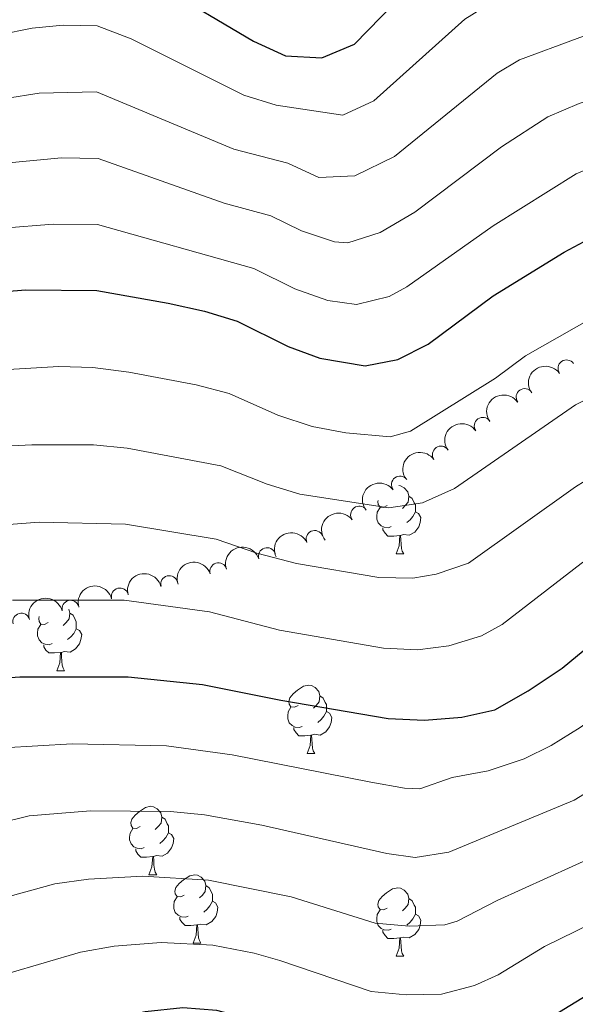
# Model space of a CAD drawing. Units: metres. Extents: x 640927 to 645442, y 722740 to 725802.
# Drawn here: x 642562 to 642644, y 723533 to 723678 of the extents above; entities that cross this region are included whole.
import ezdxf

# ---------------------------------------------------------------- set-up
doc = ezdxf.new("R2010")
doc.units = ezdxf.units.M
doc.header["$MEASUREMENT"] = 0
for name, color, linetype, lineweight in [('Carátula', 7, 'Continuous', 5), ('Elementos auxiliares', 7, 'Continuous', 5), ('Entidades rústicas y varios', 7, 'Continuous', 5), ('Relieve y altimetría', 7, 'Continuous', 5)]:
    doc.layers.add(name, color=color, linetype=linetype, lineweight=lineweight)

msp = doc.modelspace()

# ---------------------------------------------------------------- linework, layer by layer
at = {"layer": 'Carátula', "color": 7, "linetype": 'Continuous', "lineweight": 5}
msp.add_3dface([(640988.25, 722740.02), (645442.29, 722832.3600000001), (645380.73, 725801.74), (640926.69, 725709.3900000001)], dxfattribs=at)
at = {"layer": 'Elementos auxiliares', "color": 250, "linetype": 'Continuous', "lineweight": 5}
msp.add_3dface([(641809.3200000001, 725465.3200000001), (645224.02, 725536.1699999999), (645272.52, 723222.7), (641856.6699999999, 723151.8800000001)], dxfattribs=at)
at = {"layer": 'Entidades rústicas y varios', "color": 92, "linetype": 'Continuous', "lineweight": 5}
for p, q in [((642617.6300000001, 723599.24), (642618.75, 723599.24)), ((642567.8800000001, 723582.1000000001), (642569, 723582.1000000001)), ((642604.5700000001, 723569.96), (642605.7, 723569.96)), ((642581.3800000001, 723552.19), (642582.51, 723552.19)), ((642587.8600000001, 723542.1599999999), (642588.98, 723542.1599999999)), ((642617.6300000001, 723540.25), (642618.75, 723540.25))]:
    msp.add_line(p, q, dxfattribs=at)
at = {"layer": 'Entidades rústicas y varios', "color": 92, "linetype": 'Continuous', "lineweight": 5, "flags": 128}
for points in [[(642618.01, 723609.26), (642618.29, 723609.22), (642618.8200000001, 723608.9099999999), (642619.3500000001, 723608.3200000001), (642619.51, 723607.6799999999), (642619.3999999999, 723606.8300000001), (642618.98, 723606.3), (642618.56, 723605.8800000001)], [(642619.51, 723607.6799999999), (642619.99, 723607.3700000001), (642620.3, 723606.73), (642620.46, 723606.4099999999), (642620.46, 723605.8300000001), (642620.46, 723605.3999999999), (642620.0900000001, 723604.71), (642619.6699999999, 723604.23), (642619.19, 723603.81)], [(642616.9099999999, 723603.22), (642616.49, 723603.06), (642615.8999999999, 723603.1200000001), (642615.4299999999, 723603.3300000001), (642615, 723603.76), (642614.79, 723604.3400000001), (642614.79, 723604.76), (642614.8400000001, 723605.3500000001), (642615.27, 723606.04)], [(642616.3300000001, 723606.3), (642615.8, 723606.04), (642615.27, 723606.0900000001), (642615, 723606.46), (642614.95, 723606.8900000001), (642615, 723607.05)], [(642620.46, 723605.3999999999), (642620.9199999999, 723605.1499999999), (642621.26, 723604.54), (642621.1499999999, 723603.81), (642620.94, 723603.1699999999), (642620.3600000001, 723602.4299999999), (642619.56, 723601.95), (642618.71, 723602.06), (642618.28, 723601.9299999999)], [(642618.1699999999, 723601.9299999999), (642617.28, 723601.8400000001), (642616.44, 723601.8400000001), (642616.01, 723602.27), (642615.69, 723602.75), (642615.69, 723603.06)], [(642617.6300000001, 723599.24), (642618.06, 723600.3999999999), (642618.1699999999, 723601.9299999999), (642618.28, 723601.9299999999), (642618.3200000001, 723601.3400000001), (642618.3500000001, 723600.6599999999), (642618.4199999999, 723600.04), (642618.54, 723599.6400000001), (642618.75, 723599.24)], [(642569.6100000001, 723591.1300000001), (642569.76, 723590.54), (642569.6499999999, 723589.69), (642569.23, 723589.1599999999), (642568.81, 723588.74)], [(642569.76, 723590.54), (642570.24, 723590.23), (642570.55, 723589.5900000001), (642570.71, 723589.27), (642570.71, 723588.69), (642570.71, 723588.26), (642570.3400000001, 723587.5700000001), (642569.9199999999, 723587.0900000001), (642569.44, 723586.6699999999)], [(642567.1599999999, 723586.0800000001), (642566.74, 723585.9199999999), (642566.1499999999, 723585.98), (642565.6799999999, 723586.19), (642565.25, 723586.6200000001), (642565.04, 723587.2), (642565.04, 723587.6200000001), (642565.0900000001, 723588.21), (642565.52, 723588.8999999999)], [(642566.5800000001, 723589.1599999999), (642566.05, 723588.8999999999), (642565.52, 723588.95), (642565.25, 723589.3200000001), (642565.2, 723589.75), (642565.29, 723590.04)], [(642570.71, 723588.26), (642571.1699999999, 723588.01), (642571.51, 723587.3999999999), (642571.3999999999, 723586.6699999999), (642571.19, 723586.03), (642570.6100000001, 723585.29), (642569.81, 723584.81), (642568.96, 723584.9199999999), (642568.53, 723584.79)], [(642568.4199999999, 723584.79), (642567.53, 723584.7), (642566.69, 723584.7), (642566.26, 723585.1300000001), (642565.94, 723585.6100000001), (642565.94, 723585.9199999999)], [(642567.8800000001, 723582.1000000001), (642568.31, 723583.26), (642568.4199999999, 723584.79), (642568.53, 723584.79), (642568.5700000001, 723584.2), (642568.6000000001, 723583.52), (642568.6699999999, 723582.8999999999), (642568.79, 723582.5), (642569, 723582.1000000001)], [(642603.27, 723577.02), (642602.74, 723576.76), (642602.21, 723576.81), (642601.94, 723577.1799999999), (642601.8899999999, 723577.6100000001), (642602.05, 723578.1300000001), (642602.53, 723578.72), (642603.1599999999, 723579.25), (642604.06, 723579.8400000001), (642604.81, 723580), (642605.24, 723579.94), (642605.76, 723579.6300000001), (642606.3, 723579.04), (642606.46, 723578.3999999999), (642606.3400000001, 723577.55), (642605.9199999999, 723577.02), (642605.5, 723576.6000000001)], [(642606.46, 723578.3999999999), (642606.9299999999, 723578.0900000001), (642607.24, 723577.45), (642607.3999999999, 723577.1300000001), (642607.3999999999, 723576.55), (642607.3999999999, 723576.1200000001), (642607.04, 723575.4299999999), (642606.6200000001, 723574.95), (642606.1399999999, 723574.53)], [(642603.8600000001, 723573.94), (642603.4299999999, 723573.78), (642602.8400000001, 723573.8400000001), (642602.3700000001, 723574.05), (642601.94, 723574.48), (642601.73, 723575.06), (642601.73, 723575.48), (642601.78, 723576.0700000001), (642602.21, 723576.76)], [(642607.3999999999, 723576.1200000001), (642607.8600000001, 723575.8700000001), (642608.2, 723575.26), (642608.1000000001, 723574.53), (642607.8800000001, 723573.8900000001), (642607.3, 723573.1499999999), (642606.5, 723572.6699999999), (642605.6599999999, 723572.78), (642605.22, 723572.6499999999)], [(642605.1200000001, 723572.6499999999), (642604.22, 723572.56), (642603.3800000001, 723572.56), (642602.96, 723572.99), (642602.6399999999, 723573.47), (642602.6399999999, 723573.78)], [(642604.5700000001, 723569.96), (642605, 723571.1200000001), (642605.1200000001, 723572.6499999999), (642605.22, 723572.6499999999), (642605.26, 723572.06), (642605.3, 723571.3800000001), (642605.3600000001, 723570.76), (642605.48, 723570.3600000001), (642605.7, 723569.96)], [(642580.0800000001, 723559.25), (642579.55, 723558.99), (642579.02, 723559.04), (642578.76, 723559.4099999999), (642578.7, 723559.8400000001), (642578.8600000001, 723560.3600000001), (642579.3400000001, 723560.95), (642579.98, 723561.48), (642580.8800000001, 723562.0700000001), (642581.6200000001, 723562.23), (642582.05, 723562.1699999999), (642582.5800000001, 723561.8600000001), (642583.1100000001, 723561.27), (642583.27, 723560.6300000001), (642583.1599999999, 723559.78), (642582.73, 723559.25), (642582.31, 723558.8300000001)], [(642583.27, 723560.6300000001), (642583.74, 723560.3200000001), (642584.06, 723559.6799999999), (642584.22, 723559.3600000001), (642584.22, 723558.78), (642584.22, 723558.3500000001), (642583.8500000001, 723557.6599999999), (642583.4299999999, 723557.1799999999), (642582.95, 723556.76)], [(642580.6699999999, 723556.1699999999), (642580.24, 723556.01), (642579.6599999999, 723556.0700000001), (642579.1799999999, 723556.28), (642578.76, 723556.71), (642578.54, 723557.29), (642578.54, 723557.71), (642578.6000000001, 723558.3), (642579.02, 723558.99)], [(642584.22, 723558.3500000001), (642584.6699999999, 723558.1000000001), (642585.02, 723557.49), (642584.9099999999, 723556.76), (642584.7, 723556.1200000001), (642584.1100000001, 723555.3800000001), (642583.3200000001, 723554.8999999999), (642582.47, 723555.01), (642582.04, 723554.8800000001)], [(642581.9299999999, 723554.8800000001), (642581.04, 723554.79), (642580.19, 723554.79), (642579.77, 723555.22), (642579.45, 723555.7), (642579.45, 723556.01)], [(642581.3800000001, 723552.19), (642581.8200000001, 723553.3500000001), (642581.9299999999, 723554.8800000001), (642582.04, 723554.8800000001), (642582.0700000001, 723554.29), (642582.1100000001, 723553.6100000001), (642582.1799999999, 723552.99), (642582.29, 723552.5900000001), (642582.51, 723552.19)], [(642586.56, 723549.22), (642586.03, 723548.95), (642585.5, 723549.01), (642585.23, 723549.3800000001), (642585.1799999999, 723549.8), (642585.3400000001, 723550.3200000001), (642585.8200000001, 723550.9199999999), (642586.45, 723551.45), (642587.3500000001, 723552.03), (642588.1000000001, 723552.19), (642588.52, 723552.1400000001), (642589.05, 723551.8200000001), (642589.5800000001, 723551.24), (642589.74, 723550.6000000001), (642589.6300000001, 723549.75), (642589.21, 723549.22), (642588.79, 723548.79)], [(642589.74, 723550.6000000001), (642590.22, 723550.28), (642590.53, 723549.6400000001), (642590.69, 723549.3200000001), (642590.69, 723548.74), (642590.69, 723548.3200000001), (642590.3200000001, 723547.6300000001), (642589.8999999999, 723547.1499999999), (642589.4199999999, 723546.73)], [(642616.3300000001, 723547.31), (642615.8, 723547.05), (642615.27, 723547.1000000001), (642615, 723547.47), (642614.95, 723547.8999999999), (642615.1100000001, 723548.4199999999), (642615.5900000001, 723549.01), (642616.22, 723549.54), (642617.1200000001, 723550.1300000001), (642617.8700000001, 723550.29), (642618.29, 723550.23), (642618.8200000001, 723549.9199999999), (642619.3500000001, 723549.3300000001), (642619.51, 723548.69), (642619.3999999999, 723547.8400000001), (642618.98, 723547.31), (642618.56, 723546.8900000001)], [(642587.1399999999, 723546.1400000001), (642586.72, 723545.98), (642586.1300000001, 723546.04), (642585.6599999999, 723546.25), (642585.23, 723546.6699999999), (642585.02, 723547.26), (642585.02, 723547.6799999999), (642585.0700000001, 723548.26), (642585.5, 723548.95)], [(642590.69, 723548.3200000001), (642591.1499999999, 723548.0700000001), (642591.49, 723547.45), (642591.3800000001, 723546.73), (642591.1699999999, 723546.0900000001), (642590.5900000001, 723545.3500000001), (642589.79, 723544.8700000001), (642588.94, 723544.97), (642588.51, 723544.8400000001)], [(642619.51, 723548.69), (642619.99, 723548.3800000001), (642620.3, 723547.74), (642620.46, 723547.4199999999), (642620.46, 723546.8400000001), (642620.46, 723546.4099999999), (642620.0900000001, 723545.72), (642619.6699999999, 723545.24), (642619.19, 723544.8200000001)], [(642616.9099999999, 723544.23), (642616.49, 723544.0700000001), (642615.8999999999, 723544.1300000001), (642615.4299999999, 723544.3400000001), (642615, 723544.77), (642614.79, 723545.3500000001), (642614.79, 723545.77), (642614.8400000001, 723546.3600000001), (642615.27, 723547.05)], [(642588.3999999999, 723544.8400000001), (642587.51, 723544.76), (642586.6699999999, 723544.76), (642586.24, 723545.19), (642585.9199999999, 723545.6599999999), (642585.9199999999, 723545.98)], [(642620.46, 723546.4099999999), (642620.9199999999, 723546.1599999999), (642621.26, 723545.55), (642621.1499999999, 723544.8200000001), (642620.94, 723544.1799999999), (642620.3600000001, 723543.44), (642619.56, 723542.96), (642618.71, 723543.0700000001), (642618.28, 723542.94)], [(642587.8600000001, 723542.1599999999), (642588.29, 723543.3200000001), (642588.3999999999, 723544.8400000001), (642588.51, 723544.8400000001), (642588.55, 723544.26), (642588.5800000001, 723543.5700000001), (642588.6499999999, 723542.96), (642588.77, 723542.56), (642588.98, 723542.1599999999)], [(642618.1699999999, 723542.94), (642617.28, 723542.8500000001), (642616.44, 723542.8500000001), (642616.01, 723543.28), (642615.69, 723543.76), (642615.69, 723544.0700000001)], [(642617.6300000001, 723540.25), (642618.06, 723541.4099999999), (642618.1699999999, 723542.94), (642618.28, 723542.94), (642618.3200000001, 723542.3500000001), (642618.3500000001, 723541.6699999999), (642618.4199999999, 723541.05), (642618.54, 723540.6499999999), (642618.75, 723540.25)]]:
    msp.add_lwpolyline(points, dxfattribs=at)
at = {"layer": 'Entidades rústicas y varios', "color": 92, "linetype": 'Continuous', "lineweight": 5, "extrusion": (-0.03903663261692528, -0.2225921901817973, 0.9741297953476231)}
for centre in [(507982.9696620187, 802570.2393549704, -185613.3590319902), (507977.6485637325, 802565.3688477002, -185611.3062115008), (507972.3274654463, 802560.4983404302, -185609.2533910115), (507967.0063671599, 802555.6278331601, -185607.2005705222)]:
    msp.add_arc(centre, 2.516055640060343, 45.36446333574663, 225.9090503451192, dxfattribs=at)
at = {"layer": 'Entidades rústicas y varios', "color": 92, "linetype": 'Continuous', "lineweight": 5}
for centre, radius, start, end in [((642642.6304221584, 723626.4096490098, 561.1608700727062), 1.250091938746999, 35.40608770430608, 214.6196421233015), ((642636.4896249596, 723622.1986690206, 562.0599013832377), 1.250091938746999, 35.40608770430608, 214.6196421233015), ((642630.3488277609, 723617.9876890315, 562.9589326937693), 1.250091938746999, 35.40608770430608, 214.6196421233015), ((642624.2080305621, 723613.7767090425, 563.8579640043008), 1.250091938746999, 35.40608770430608, 214.6196421233015), ((642618.2072706849, 723609.3771757053, 564.7932284651595), 1.250091938746999, 37.23652769968816, 216.4500821186836), ((642612.208523113, 723604.9754324786, 565.7364591565658), 1.250091938746999, 37.23652769968816, 216.4500821186836), ((642605.6868088162, 723601.4046389477, 566.6648437221002), 1.250091938746998, 25.18350268464646, 204.3970571036419), ((642598.6863799819, 723598.8890109307, 567.5386615017804), 1.250091938746999, 18.25638790360156, 197.469942322597), ((642591.5703510523, 723596.6739462863, 568.3786739393319), 1.250091938746999, 18.25638790360156, 197.469942322597), ((642584.3590315916, 723594.7785508651, 569.177041674406), 1.250091938746999, 14.94067598370303, 194.1542304026985), ((642577.119590315, 723592.9769753832, 569.9482846901112), 1.250091938746999, 14.94067598370303, 194.1542304026985), ((642569.8801490385, 723591.1753999013, 570.7195277058163), 1.250091938746999, 14.94067598370303, 194.1542304026985), ((642562.6603538885, 723589.2929103619, 571.4707064218137), 1.250091938746999, 16.34979320782819, 195.5633476268236)]:
    msp.add_arc(centre, radius, start, end, dxfattribs=at)
at = {"layer": 'Entidades rústicas y varios', "color": 92, "linetype": 'Continuous', "lineweight": 5, "extrusion": (-0.03190672477290788, -0.2237255075539313, 0.974129795347623)}
for centre in [(534014.2388465637, 786335.6210289642, -181843.3464313889), (534008.9216572403, 786330.7642374835, -181841.2514196433)]:
    msp.add_arc(centre, 2.516055640060342, 45.36446333574665, 225.9090503451193, dxfattribs=at)
at = {"layer": 'Entidades rústicas y varios', "color": 92, "linetype": 'Continuous', "lineweight": 5, "extrusion": (-0.07792098695038796, -0.2121307653516474, 0.9741297953476229)}
msp.add_arc((353698.6773274533, 877619.2422594114, -203018.3948939997), 2.516055640060342, 45.36446333574663, 225.9090503451192, dxfattribs=at)
at = {"layer": 'Entidades rústicas y varios', "color": 92, "linetype": 'Continuous', "lineweight": 5, "extrusion": (-0.1029365719750163, -0.2011845023008247, 0.974129795347623)}
for centre in [(242469.5254861887, 912763.9175584227, -211170.7428531005), (242464.1994648441, 912759.0290193749, -211168.7464356545)]:
    msp.add_arc(centre, 2.516055640060342, 45.36446333574661, 225.9090503451192, dxfattribs=at)
at = {"layer": 'Entidades rústicas y varios', "color": 92, "linetype": 'Continuous', "lineweight": 5, "extrusion": (-0.1144003234576327, -0.1948940938273586, 0.9741297953476231)}
for centre in [(187866.5386115342, 924887.2584066053, -213981.5657613692), (187861.2072804142, 924882.3492635255, -213979.6351597235), (187855.8759492942, 924877.4401204456, -213977.7045580776)]:
    msp.add_arc(centre, 2.516055640060342, 45.36446333574664, 225.9090503451193, dxfattribs=at)
at = {"layer": 'Relieve y altimetría', "color": 30, "linetype": 'Continuous', "lineweight": 25, "flags": 128}
for points, elevation in [([(642558.3500000001, 723684.6699999999), (642563.21, 723685.8600000001), (642568.8999999999, 723686.4299999999), (642574.1799999999, 723686.2), (642582.96, 723682.52), (642596.71, 723674.3800000001), (642601.3999999999, 723672.23), (642606.72, 723671.9199999999), (642611.54, 723673.96), (642619.3300000001, 723682.02), (642623.02, 723685.3900000001), (642627.45, 723688.3500000001), (642648.7, 723696.3600000001), (642654.05, 723698.06), (642665.99, 723700.95), (642671.6300000001, 723701.6599999999), (642683.21, 723702.0900000001), (642698.8500000001, 723704.52), (642717.24, 723706.4299999999), (642736.23, 723707.1699999999), (642760.94, 723709.27), (642778.74, 723710.28)], 525), ([(642631.8500000001, 723637.0700000001), (642642.29, 723643.45), (642648.1699999999, 723646.5800000001), (642652.74, 723648.6000000001), (642657.52, 723650.24), (642663.4299999999, 723651.75), (642675.96, 723654.04), (642681.95, 723654.5800000001), (642699.9299999999, 723657.4199999999), (642709.94, 723658.52), (642750.4199999999, 723659.49), (642762.1499999999, 723660.5), (642773.46, 723662.8500000001)], 550), ([(642416.6499999999, 723599.5), (642434.9199999999, 723602.06), (642439.79, 723603.2), (642462.44, 723611.8800000001), (642472.3, 723614.95), (642495.8600000001, 723620.28), (642518.95, 723624.22), (642523.8, 723625.4299999999), (642529.8200000001, 723627.5), (642540.8700000001, 723632.6799999999), (642545.56, 723634.4299999999), (642557.04, 723637.45), (642563.3200000001, 723637.9099999999), (642573.73, 723637.8500000001), (642584.21, 723635.97), (642589.53, 723634.8300000001), (642594.3, 723633.3300000001), (642601.79, 723629.6499999999), (642606.46, 723627.9099999999), (642613.0800000001, 723626.77), (642617.8899999999, 723627.71), (642622.3400000001, 723629.96), (642631.8500000001, 723637.0700000001)], 550), ([(642415.1699999999, 723542.95), (642426.8700000001, 723543.69), (642437.5700000001, 723545.3999999999), (642443.04, 723546.72), (642461.1300000001, 723552.1499999999), (642484.3999999999, 723560.46), (642511.99, 723571.05), (642533.19, 723576.72), (642539.97, 723578.1200000001), (642556.3, 723580.77), (642562.46, 723581.21), (642578.3500000001, 723581.2), (642589.22, 723580.1000000001), (642600.74, 723577.77), (642616.46, 723575.1000000001), (642621.81, 723574.8500000001), (642627.25, 723575.28), (642632.1300000001, 723576.3600000001), (642637.01, 723579.1599999999), (642641.97, 723582.49), (642651.5, 723590.3600000001), (642655.6699999999, 723593.1300000001)], 575), ([(642775.01, 723565.23), (642760.3200000001, 723564.1300000001), (642750.4099999999, 723562.8300000001), (642722.3999999999, 723555.9199999999), (642700.1799999999, 723551.04), (642679.56, 723547.3900000001), (642669.0800000001, 723544.9099999999), (642659.1399999999, 723541.6400000001), (642649.4099999999, 723536.8300000001), (642635.27, 723528.21), (642629.79, 723525.78), (642624.9299999999, 723524.6400000001), (642618.4199999999, 723524.5), (642613.3300000001, 723525.06), (642608.4299999999, 723526.06), (642603.6699999999, 723528.3600000001), (642598.05, 723530.54), (642591.3500000001, 723532.31), (642586.3700000001, 723532.69), (642580.8300000001, 723532.1200000001), (642575.1000000001, 723530.8900000001), (642563.3800000001, 723527.24)], 600)]:
    msp.add_lwpolyline(points, dxfattribs=dict(at, elevation=elevation))
at = {"layer": 'Relieve y altimetría', "color": 30, "linetype": 'Continuous', "lineweight": 5, "flags": 128}
for points, elevation in [([(642791.25, 723702.6200000001), (642761.1799999999, 723699.52), (642735.97, 723697.56), (642715, 723696.73), (642700.06, 723695.21), (642683.95, 723692.74), (642672.96, 723692.06), (642665.6399999999, 723691.21), (642660.76, 723690.1200000001), (642650.46, 723687.1400000001), (642631.5900000001, 723680), (642627.71, 723677.6300000001), (642614.3700000001, 723665.6499999999), (642609.8400000001, 723663.53), (642600.04, 723665), (642595.27, 723666.47), (642578.76, 723674.71), (642573.79, 723676.6200000001), (642568.78, 723676.72), (642564.26, 723676.29), (642559.3400000001, 723675.3200000001)], 530), ([(642770.8800000001, 723691.3500000001), (642761.4199999999, 723689.76), (642740.7, 723688.22), (642711.25, 723686.8900000001), (642700.78, 723685.8400000001), (642684.6799999999, 723683.3999999999), (642667.54, 723681.8800000001), (642662.6300000001, 723680.8900000001), (642652.6300000001, 723677.8999999999), (642635.74, 723671.6400000001), (642632.45, 723669.7), (642617.3800000001, 723657.49), (642611.6000000001, 723654.6400000001), (642606.31, 723654.3999999999), (642601.75, 723656.48), (642593.8400000001, 723658.56), (642573.6799999999, 723666.97), (642565.28, 723666.76), (642560.3400000001, 723665.97)], 535), ([(642778.27, 723683.0900000001), (642761.6699999999, 723680.01), (642745.44, 723678.8200000001), (642717.47, 723677.78), (642707.49, 723677.1300000001), (642697.19, 723675.8999999999), (642685.4199999999, 723674.05), (642669.44, 723672.48), (642664.53, 723671.53), (642655.8600000001, 723669.1499999999), (642644.49, 723665.23), (642639.8800000001, 723663.29), (642633.1100000001, 723658.8800000001), (642620.3800000001, 723649.3200000001), (642615.28, 723646.3200000001), (642610.53, 723644.8300000001), (642608.6100000001, 723644.97), (642603.76, 723646.56), (642599.27, 723648.77), (642592.3999999999, 723650.6499999999), (642573.9099999999, 723657.19), (642568.55, 723657.3), (642561.3300000001, 723656.6100000001)], 540), ([(642787.96, 723675.6599999999), (642759.56, 723669.9099999999), (642745.1799999999, 723669.0900000001), (642708.72, 723667.8200000001), (642698.56, 723666.6599999999), (642685.8500000001, 723664.6599999999), (642671.3500000001, 723663.06), (642659.1000000001, 723660.3600000001), (642649.55, 723657.26), (642644.03, 723654.9299999999), (642631.8899999999, 723647.3), (642619.22, 723638.3500000001), (642616.6000000001, 723636.97), (642611.8, 723635.8), (642607.6100000001, 723636.3800000001), (642602.78, 723638.1000000001), (642596.78, 723641.05), (642573.8200000001, 723647.52), (642567.3200000001, 723647.55), (642559.95, 723646.99)], 545), ([(642774.94, 723653.02), (642762.5800000001, 723650.8400000001), (642747, 723649.6100000001), (642707.73, 723647.45), (642687.29, 723644.3400000001), (642675.3700000001, 723642.98), (642665.53, 723641.19), (642660.6300000001, 723639.96), (642655.49, 723638.31), (642650.8700000001, 723636.3800000001), (642636.6200000001, 723628.28), (642632.22, 723624.99), (642619.76, 723617.22), (642616.75, 723616.3700000001), (642610.25, 723616.97), (642605.3200000001, 723617.8800000001), (642600.26, 723619.54), (642593.1300000001, 723622.74), (642588.3, 723624), (642578.4299999999, 723625.8400000001), (642573.1499999999, 723626.55), (642568.1499999999, 723626.7), (642557.4099999999, 723626.0800000001)], 555), ([(642772.8999999999, 723642.6400000001), (642758.96, 723640.8300000001), (642732.1799999999, 723638.28), (642710.56, 723636.94), (642694.6300000001, 723634.19), (642672.56, 723631.56), (642663.78, 723629.77), (642659, 723628.28), (642654.5700000001, 723626.45), (642643.94, 723621.06), (642626.21, 723608.8), (642621.52, 723606.7), (642616.5700000001, 723606), (642603.52, 723608), (642598.73, 723609.4299999999), (642591.94, 723612.1300000001), (642578.2, 723614.71), (642573.23, 723615.19), (642564.21, 723615.19), (642559.21, 723614.95)], 560), ([(642777.9099999999, 723633.3700000001), (642733.3200000001, 723627.9099999999), (642713.3899999999, 723626.4299999999), (642697.74, 723623.48), (642674.6699999999, 723620.9099999999), (642666.94, 723619.49), (642658.49, 723616.8), (642648.19, 723611.69), (642643.94, 723609.06), (642628.26, 723597.8900000001), (642623.51, 723596.25), (642620.1000000001, 723595.6799999999), (642615.1100000001, 723595.77), (642603.03, 723597.8300000001), (642597.19, 723599.3300000001), (642591.26, 723601.3900000001), (642577.96, 723603.5700000001), (642565.29, 723603.8700000001), (642556.9099999999, 723603.26)], 565), ([(642779.3899999999, 723623.55), (642762.54, 723621.74), (642734.44, 723617.55), (642716.22, 723615.9099999999), (642699.71, 723612.6000000001), (642676.79, 723610.21), (642670.0900000001, 723609.21), (642662.45, 723607.04), (642654.21, 723603.46), (642648.94, 723600.5900000001), (642644.78, 723597.8300000001), (642633.19, 723588.8700000001), (642630.1799999999, 723587.23), (642625.3800000001, 723585.77), (642620.77, 723585.1799999999), (642615.78, 723585.4299999999), (642600.52, 723588.06), (642590.24, 723590.75), (642577.72, 723592.4299999999), (642561.3800000001, 723592.46)], 570), ([(642636.4199999999, 723569.21), (642640.3899999999, 723571.1400000001), (642644.6200000001, 723573.79), (642655.02, 723581.27), (642659.3999999999, 723583.69), (642664.1499999999, 723585.6799999999), (642670.6100000001, 723587.73), (642675.5, 723588.76), (642703.3300000001, 723592.01), (642720.69, 723595.74), (642738.54, 723598.3200000001), (642764.52, 723602.6499999999), (642782.6599999999, 723604.51)], 580), ([(642781.51, 723594.8700000001), (642764.71, 723593.1200000001), (642747.4199999999, 723590.47), (642722.3300000001, 723586.0900000001), (642704.99, 723582.3), (642677.75, 723578.6300000001), (642672.8500000001, 723577.6400000001), (642663.01, 723574.3999999999), (642658.53, 723572.1799999999), (642643.76, 723563.1100000001), (642625.3800000001, 723555.51), (642620.45, 723554.71), (642616.26, 723555.29), (642597.9299999999, 723559.48), (642589.51, 723560.98), (642584.54, 723561.49)], 585), ([(642777.69, 723584.78), (642764.9099999999, 723583.5800000001), (642744.47, 723580.5700000001), (642705.53, 723572.3900000001), (642679.99, 723568.5), (642673.8500000001, 723567.27), (642666.6499999999, 723565.04), (642662.05, 723563.0900000001), (642647.1399999999, 723555.0900000001), (642632.45, 723548.4299999999), (642626.6000000001, 723545.4099999999), (642624.76, 723544.8700000001), (642619.56, 723544.6400000001), (642614.5800000001, 723545.0800000001), (642602.25, 723548.98), (642590.1200000001, 723551.3999999999), (642580.48, 723551.97), (642572.53, 723551.54), (642567.5800000001, 723550.8400000001), (642557.96, 723548.23)], 590), ([(642778.8300000001, 723575.3400000001), (642763.29, 723573.8500000001), (642747.44, 723571.7), (642707.74, 723562.78), (642676.3300000001, 723557.26), (642670.3, 723555.6100000001), (642660.26, 723551.8800000001), (642639.4099999999, 723541.7), (642632.5800000001, 723537.54), (642629.1499999999, 723535.95), (642624.31, 723534.6799999999), (642619.1000000001, 723534.5700000001), (642613.96, 723535.0700000001), (642600.56, 723539.6499999999), (642596.8200000001, 723540.7), (642590.74, 723541.8600000001), (642583.1499999999, 723542.28), (642576.27, 723541.72), (642571.3400000001, 723540.8700000001), (642560.6699999999, 723537.74), (642549.46, 723535.26), (642542.9199999999, 723533.48), (642525.49, 723527.6499999999)], 595), ([(642427.6100000001, 723532.71), (642439.45, 723534.52), (642444.3300000001, 723535.6300000001), (642463.56, 723541.44), (642487.54, 723549.6699999999), (642515.5800000001, 723560.27), (642535.96, 723566), (642560.06, 723570.79), (642570.1300000001, 723571.3900000001), (642583.9299999999, 723571.1000000001), (642593.5700000001, 723569.75), (642613.8999999999, 723565.75), (642618.8600000001, 723564.8800000001), (642621.1300000001, 723564.78), (642625.8400000001, 723566.46), (642631.1300000001, 723567.45), (642636.4199999999, 723569.21)], 580), ([(642584.54, 723561.49), (642572.81, 723561.5700000001), (642563.8200000001, 723560.8200000001), (642555.26, 723558.73), (642539.53, 723555.5), (642523.95, 723550.96), (642516.6000000001, 723548.5700000001), (642485.6699999999, 723537.19), (642463.76, 723530.04)], 585)]:
    msp.add_lwpolyline(points, dxfattribs=dict(at, elevation=elevation))

doc.saveas('drawing.dxf')
